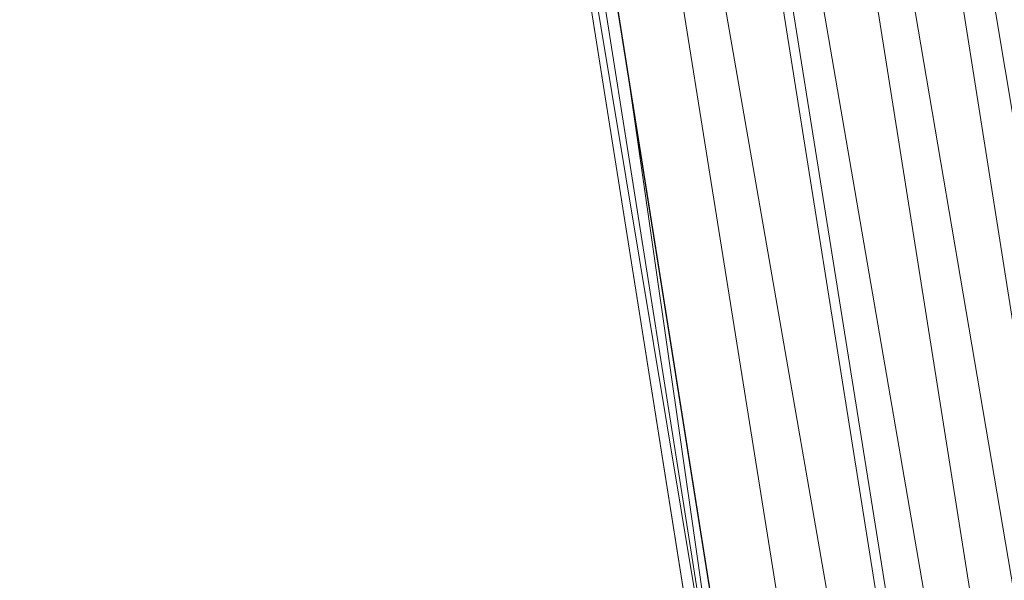
# Model space of a CAD drawing. Units: inches. Extents: x 0 to 204, y 0 to 264.
# Drawn here: x 102 to 104, y 160 to 161 of the extents above; entities that cross this region are included whole.
import ezdxf

# ---------------------------------------------------------------- set-up
doc = ezdxf.new("R2010")
doc.units = ezdxf.units.IN
doc.header["$MEASUREMENT"] = 0
doc.layers.get('0').update_dxf_attribs({"color": 10})

# ---------------------------------------------------------------- blocks, each defined once
blk = doc.blocks.new('MIRA-1SX-3D')
at = {"lineweight": 18}
for points in [[(8.6668, -9.0299), (5.7845, 9.0299), (6.544, 9.0299), (9.4263, -9.0299)], [(8.6668, -9.0299, 1), (9.4263, -9.0299, 1), (6.544, 9.0299, 1), (5.7845, 9.0299, 1)], [(5.7845, 9.0299, 1), (5.7845, 9.0299), (8.6668, -9.0299), (8.6668, -9.0299, 1)], [(9.4263, -9.0299, 1), (9.4263, -9.0299), (6.544, 9.0299), (6.544, 9.0299, 1)]]:
    blk.add_3dface(points, dxfattribs=at)
mesh = blk.add_polyface(dxfattribs=at)
corners = [(-9.204, -9.4701, 4.75), (-9.2652, -9.4625, 4.75), (-9.3226, -9.4402, 4.75), (-9.3728, -9.4045, 4.75), (-9.4128, -9.3577, 4.75), (-9.4401, -9.3025, 4.75), (-9.4531, -9.2422, 4.75), (-9.4509, -9.1807, 4.75), (-6.7377, 7.8193, 4.75), (-6.7217, 7.8758, 4.75), (-6.693, 7.927, 4.75), (-6.6531, 7.9701, 4.75), (-6.6043, 8.0027, 4.75), (-6.5492, 8.023, 4.75), (-6.4909, 8.0299, 4.75), (6.4903, 8.0299, 4.75), (6.5487, 8.023, 4.75), (6.6037, 8.0027, 4.75), (6.6526, 7.9701, 4.75), (6.6925, 7.927, 4.75), (6.7212, 7.8758, 4.75), (6.7372, 7.8193, 4.75), (9.4504, -9.1807, 4.75), (9.4525, -9.2422, 4.75), (9.4395, -9.3025, 4.75), (9.4122, -9.3577, 4.75), (9.3723, -9.4045, 4.75), (9.322, -9.4402, 4.75), (9.2646, -9.4625, 4.75), (9.2035, -9.4701, 4.75)]
mesh.append_faces([[corners[k] for k in face] for face in [(24, 22, 23), (4, 2, 3)]], dxfattribs={"vtx0": -1})
mesh.append_faces([[corners[k] for k in face] for face in [(28, 22, 26, 27), (6, 2, 4, 5), (10, 13, 9), (15, 8, 14)]], dxfattribs={"vtx0": -1, "vtx1": -1})
mesh.append_faces([[corners[k] for k in face] for face in [(8, 15, 21, 29)]], dxfattribs={"vtx0": -1, "vtx1": -1, "vtx2": -1, "vtx3": -1})
mesh.append_faces([[corners[k] for k in face] for face in [(22, 28, 29, 21), (8, 29, 0)]], dxfattribs={"vtx0": -1, "vtx2": -1})
mesh.append_faces([[corners[k] for k in face] for face in [(6, 0, 1, 2), (0, 6, 7, 8)]], dxfattribs={"vtx0": -1, "vtx3": -1})
mesh.append_faces([[corners[k] for k in face] for face in [(19, 20, 17, 18)]], dxfattribs={"vtx1": -1})
mesh.append_faces([[corners[k] for k in face] for face in [(16, 17, 20)]], dxfattribs={"vtx1": -1, "vtx2": -1})
mesh.append_faces([[corners[k] for k in face] for face in [(20, 21, 15, 16), (13, 14, 8, 9)]], dxfattribs={"vtx1": -1, "vtx3": -1})
mesh.append_faces([[corners[k] for k in face] for face in [(24, 25, 26, 22)]], dxfattribs={"vtx2": -1, "vtx3": -1})
mesh.append_faces([[corners[k] for k in face] for face in [(10, 11, 12, 13)]], dxfattribs={"vtx3": -1})
mesh = blk.add_polyface(dxfattribs=at)
corners = [(8.1271, -8.1713, 3), (8.3331, -9.4701, 3), (8.2602, -9.4701, 4.75), (5.4872, 8.0299, 4.75), (5.5476, 8.0299, 3.2589), (8.0768, -7.9215, 3.2589), (8.086, -7.978, 3.2524), (8.0953, -8.0317, 3.2332), (8.1042, -8.0797, 3.2024), (8.1122, -8.1196, 3.1614), (8.1189, -8.1491, 3.1123), (8.124, -8.1667, 3.0575), (8.2966, -9.4701, 3.875), (8.3148, -9.4701, 3.4375), (8.324, -9.4701, 3.2187), (6.3961, 2.2939, 4.75), (6.8122, 0.0542, 3.2589), (7.4445, -3.9336, 3.2589), (7.3281, -3.5881, 4.75), (7.098, -1.9397, 3.9959), (5.5211, 8.0299, 3.9137), (6.0139, 5.0889, 3.2589), (6.3146, 3.0256, 3.9071), (7.6834, -5.5748, 3.7716)]
mesh.append_faces([[corners[k] for k in face] for face in [(12, 23, 13), (8, 14, 7), (9, 14, 8), (10, 14, 9), (3, 22, 15), (11, 1, 10), (16, 22, 21), (15, 19, 18), (5, 23, 17)]], dxfattribs={"vtx0": -1, "vtx1": -1})
mesh.append_faces([[corners[k] for k in face] for face in [(5, 13, 23), (18, 19, 23), (23, 19, 17), (16, 19, 22), (20, 21, 22), (15, 22, 19)]], dxfattribs={"vtx0": -1, "vtx1": -1, "vtx2": -1})
mesh.append_faces([[corners[k] for k in face] for face in [(19, 16, 17), (14, 6, 7), (10, 1, 14), (6, 14, 13), (23, 12, 2)]], dxfattribs={"vtx0": -1, "vtx2": -1})
mesh.append_faces([[corners[k] for k in face] for face in [(2, 18, 23), (5, 6, 13), (3, 20, 22)]], dxfattribs={"vtx1": -1, "vtx2": -1})
mesh.append_faces([[corners[k] for k in face] for face in [(20, 4, 21), (11, 0, 1)]], dxfattribs={"vtx2": -1})
mesh = blk.add_polyface(dxfattribs=at)
corners = [(6.7357, 7.8193, 4.75), (6.7197, 7.8758, 4.75), (6.691, 7.927, 4.75), (6.6511, 7.9701, 4.75), (6.6023, 8.0027, 4.75), (6.5472, 8.023, 4.75), (6.4888, 8.0299, 4.75), (5.4872, 8.0299, 4.75), (8.2602, -9.4701, 4.75), (9.4966, -9.4701, 4.75)]
mesh.append_faces([[corners[k] for k in face] for face in [(2, 3, 6, 1)]], dxfattribs={"vtx1": -1, "vtx2": -1})
mesh.append_faces([[corners[k] for k in face] for face in [(0, 1, 6, 7)]], dxfattribs={"vtx1": -1, "vtx3": -1})
mesh.append_faces([[corners[k] for k in face] for face in [(8, 9, 0, 7), (4, 5, 6, 3)]], dxfattribs={"vtx2": -1})
mesh = blk.add_polyface(dxfattribs=at)
corners = [(9.5026, -7.9215, 3.2589), (8.076, -7.9216, 3.2589), (5.5476, 8.0299, 3.2589), (6.9568, 8.0299, 3.2589)]
mesh.append_faces([[corners[k] for k in face] for face in [(3, 0, 1, 2)]])
mesh = blk.add_polyface(dxfattribs=at)
corners = [(9.7497, -9.4701, 5), (6.9568, 8.0299, 5), (6.4888, 8.0299, 5), (6.5472, 8.023, 5), (6.6023, 8.0027, 5), (6.6511, 7.9701, 5), (6.691, 7.927, 5), (6.7197, 7.8758, 5), (6.7372, 7.8196, 5), (9.4966, -9.4701, 5)]
mesh.append_faces([[corners[k] for k in face] for face in [(7, 1, 6)]], dxfattribs={"vtx0": -1, "vtx1": -1})
mesh.append_faces([[corners[k] for k in face] for face in [(1, 7, 8)]], dxfattribs={"vtx0": -1, "vtx2": -1})
mesh.append_faces([[corners[k] for k in face] for face in [(2, 3, 1)]], dxfattribs={"vtx1": -1})
mesh.append_faces([[corners[k] for k in face] for face in [(5, 6, 1), (4, 5, 1), (3, 4, 1)]], dxfattribs={"vtx1": -1, "vtx2": -1})
mesh.append_faces([[corners[k] for k in face] for face in [(8, 9, 0, 1)]], dxfattribs={"vtx3": -1})
mesh = blk.add_polyface(dxfattribs=at)
corners = [(9.7497, -9.4701, 5), (9.7497, -9.4701, 3), (9.5425, -8.1713, 3), (9.5417, -8.1668, 3.0571), (9.539, -8.1494, 3.1116), (9.5343, -8.1201, 3.1607), (9.5279, -8.0803, 3.2019), (9.5203, -8.0322, 3.233), (9.5117, -7.9783, 3.2523), (9.5026, -7.9215, 3.2589), (6.9568, 8.0299, 3.2589), (6.9568, 8.0299, 5)]
mesh.append_faces([[corners[k] for k in face] for face in [(7, 0, 6)]], dxfattribs={"vtx0": -1, "vtx1": -1})
mesh.append_faces([[corners[k] for k in face] for face in [(1, 3, 4), (6, 0, 1), (9, 11, 0), (0, 8, 9)]], dxfattribs={"vtx0": -1, "vtx2": -1})
mesh.append_faces([[corners[k] for k in face] for face in [(10, 11, 9)]], dxfattribs={"vtx1": -1})
mesh.append_faces([[corners[k] for k in face] for face in [(5, 6, 1), (4, 5, 1), (7, 8, 0)]], dxfattribs={"vtx1": -1, "vtx2": -1})
mesh.append_faces([[corners[k] for k in face] for face in [(1, 2, 3)]], dxfattribs={"vtx2": -1})
mesh = blk.add_polyface(dxfattribs=at)
corners = [(8.3243, -8.4701, 5.5), (8.5833, -8.691, 5.4763), (8.83, -8.9014, 5.4065), (9.0538, -9.0923, 5.2937), (9.2446, -9.2551, 5.143), (9.3937, -9.3823, 4.9612), (9.42, -9.3452, 4.8986), (9.4396, -9.3022, 4.8374), (9.4517, -9.2502, 4.7813), (9.4504, -9.1807, 4.75), (6.7372, 7.8193, 4.75), (6.7221, 7.8736, 4.7709), (6.7017, 7.9134, 4.812), (6.6785, 7.9445, 4.8585), (6.6526, 7.9701, 4.9068), (6.547, 7.8463, 5.1053), (6.4062, 7.6813, 5.2712), (6.2374, 7.4834, 5.3961), (6.0491, 7.2626, 5.4737), (5.8505, 7.0299, 5.5)]
mesh.append_faces([[corners[k] for k in face] for face in [(11, 9, 10)]], dxfattribs={"vtx0": -1})
mesh.append_faces([[corners[k] for k in face] for face in [(19, 1, 18), (16, 4, 15), (14, 6, 13)]], dxfattribs={"vtx0": -1, "vtx1": -1})
mesh.append_faces([[corners[k] for k in face] for face in [(17, 2, 3), (3, 16, 17), (14, 5, 6), (12, 7, 8), (8, 11, 12), (5, 14, 15)]], dxfattribs={"vtx0": -1, "vtx2": -1})
mesh.append_faces([[corners[k] for k in face] for face in [(1, 2, 18), (3, 4, 16), (17, 18, 2), (4, 5, 15), (6, 7, 13), (8, 9, 11), (12, 13, 7)]], dxfattribs={"vtx1": -1, "vtx2": -1})
mesh.append_faces([[corners[k] for k in face] for face in [(19, 0, 1)]], dxfattribs={"vtx2": -1})
mesh = blk.add_polyface(dxfattribs=at)
corners = [(6.7372, 7.8196, 5), (6.7372, 7.8196, 4.75), (9.4966, -9.4701, 4.75), (9.4966, -9.4701, 5)]
mesh.append_faces([[corners[k] for k in face] for face in [(0, 1, 2, 3)]])
mesh = blk.add_polyface(dxfattribs=at)
corners = [(5.8505, 7.0299, 5.5), (-5.8511, 7.0299, 5.5), (-8.3248, -8.4701, 5.5), (8.3243, -8.4701, 5.5)]
mesh.append_faces([[corners[k] for k in face] for face in [(1, 2, 3, 0)]])

msp = doc.modelspace()

# ---------------------------------------------------------------- linework, layer by layer
at = {"lineweight": 18, "invisible_edges": 15}
for points in [[(101.50866, 162.24735, 30), (101.44522, 160.97037, 23.64114), (102.38888, 160.8783, 23.50647)], [(102.38888, 160.8783, 23.50647), (103.16382, 160.65271, 22.6146), (102.52081, 162.09809, 30)], [(103.37643, 161.97191, 30), (103.16382, 160.65271, 22.6146), (103.91605, 160.83469, 24)], [(101.44522, 160.97037, 23.64114), (101.8813, 159.82365, 18), (102.38888, 160.8783, 23.50647)], [(104.04451, 160.92047, 24.14052), (104.02741, 160.8627, 23.74645), (104.04682, 160.93894, 23.88375)], [(103.99421, 160.93362, 24.5625), (103.9358, 160.89788, 24.375), (103.9701, 160.86952, 24.1875)], [(103.9701, 160.86952, 24.1875), (104.02738, 160.92472, 24.375), (103.99421, 160.93362, 24.5625)], [(103.9701, 160.86952, 24.1875), (104.00159, 160.85894, 24.01061), (104.02738, 160.92472, 24.375)], [(104.00159, 160.85894, 24.01061), (104.04451, 160.92047, 24.14052), (104.02738, 160.92472, 24.375)], [(104.00159, 160.85894, 24.01061), (104.02741, 160.8627, 23.74645), (104.04451, 160.92047, 24.14052)], [(102.74067, 159.82365, 18), (103.16382, 160.65271, 22.6146), (102.38888, 160.8783, 23.50647)], [(103.9701, 160.86952, 24.1875), (103.91605, 160.83469, 24), (103.9509, 160.80841, 23.82325)], [(104.00159, 160.85894, 24.01061), (103.9701, 160.86952, 24.1875), (103.9509, 160.80841, 23.82325)], [(104.02536, 160.87292, 23.4915), (104.01716, 160.82801, 23.4674), (104.00195, 160.78121, 23.18827)], [(104.02741, 160.8627, 23.74645), (104.01716, 160.82801, 23.4674), (104.02536, 160.87292, 23.4915)], [(103.98108, 160.79669, 23.64225), (104.00159, 160.85894, 24.01061), (103.9509, 160.80841, 23.82325)], [(104.02741, 160.8627, 23.74645), (103.98108, 160.79669, 23.64225), (103.99252, 160.77058, 23.31216)], [(104.02741, 160.8627, 23.74645), (104.00159, 160.85894, 24.01061), (103.98108, 160.79669, 23.64225)], [(104.02741, 160.8627, 23.74645), (103.99252, 160.77058, 23.31216), (104.01716, 160.82801, 23.4674)], [(104.00195, 160.78121, 23.18827), (104.01716, 160.82801, 23.4674), (103.99252, 160.77058, 23.31216)], [(103.9509, 160.80841, 23.82325), (103.89721, 160.77441, 23.64225), (103.93161, 160.74794, 23.46338)], [(103.93161, 160.74794, 23.46338), (103.98108, 160.79669, 23.64225), (103.9509, 160.80841, 23.82325)], [(103.98415, 160.72773, 22.91517), (104.00391, 160.8069, 23.09925), (104.00195, 160.78121, 23.18827)], [(103.93161, 160.74794, 23.46338), (103.96009, 160.73926, 23.31333), (103.98108, 160.79669, 23.64225)], [(103.98108, 160.79669, 23.64225), (103.96009, 160.73926, 23.31333), (103.99252, 160.77058, 23.31216)], [(103.99252, 160.77058, 23.31216), (103.98415, 160.72773, 22.91517), (104.00195, 160.78121, 23.18827)], [(103.95128, 160.68355, 22.92675), (103.98415, 160.72773, 22.91517), (103.99252, 160.77058, 23.31216)], [(103.95128, 160.68355, 22.92675), (103.99252, 160.77058, 23.31216), (103.96009, 160.73926, 23.31333)], [(103.91788, 160.68944, 23.10563), (103.93161, 160.74794, 23.46338), (103.87837, 160.71413, 23.2845)], [(103.96009, 160.73926, 23.31333), (103.93161, 160.74794, 23.46338), (103.91788, 160.68944, 23.10563)], [(103.95128, 160.68355, 22.92675), (103.96009, 160.73926, 23.31333), (103.91788, 160.68944, 23.10563)], [(103.98415, 160.72773, 22.91517), (103.9646, 160.66632, 22.51088), (103.98246, 160.74088, 22.707)], [(103.94749, 160.64422, 22.61347), (103.98415, 160.72773, 22.91517), (103.95128, 160.68355, 22.92675)], [(103.98415, 160.72773, 22.91517), (103.94749, 160.64422, 22.61347), (103.9646, 160.66632, 22.51088)], [(103.90061, 160.61129, 22.62135), (103.91788, 160.68944, 23.10563), (103.85952, 160.65384, 22.92675)], [(103.91788, 160.68944, 23.10563), (103.90061, 160.61129, 22.62135), (103.95128, 160.68355, 22.92675)], [(103.94749, 160.64422, 22.61347), (103.95128, 160.68355, 22.92675), (103.90061, 160.61129, 22.62135)], [(103.93379, 160.59348, 22.27736), (103.93986, 160.59027, 22.0643), (103.9646, 160.66632, 22.51088)], [(103.94749, 160.64422, 22.61347), (103.93379, 160.59348, 22.27736), (103.9646, 160.66632, 22.51088)], [(103.9646, 160.66632, 22.51088), (103.93986, 160.59027, 22.0643), (103.96101, 160.67486, 22.31475)], [(103.94749, 160.64422, 22.61347), (103.90061, 160.61129, 22.62135), (103.90386, 160.54767, 22.14127)], [(103.90386, 160.54767, 22.14127), (103.93379, 160.59348, 22.27736), (103.94749, 160.64422, 22.61347)], [(103.84068, 160.59356, 22.569), (103.87351, 160.53524, 22.176), (103.90061, 160.61129, 22.62135)], [(103.90061, 160.61129, 22.62135), (103.87351, 160.53524, 22.176), (103.90386, 160.54767, 22.14127)], [(103.93986, 160.59027, 22.0643), (103.91957, 160.52868, 21.72638), (103.93956, 160.60885, 21.9225)], [(103.90386, 160.54767, 22.14127), (103.9112, 160.53179, 21.94271), (103.93379, 160.59348, 22.27736)], [(103.9112, 160.53179, 21.94271), (103.93986, 160.59027, 22.0643), (103.93379, 160.59348, 22.27736)], [(103.9112, 160.53179, 21.94271), (103.91957, 160.52868, 21.72638), (103.93986, 160.59027, 22.0643)], [(103.87351, 160.53524, 22.176), (103.82184, 160.53328, 22.21125), (103.84945, 160.49061, 21.93205)], [(103.84945, 160.49061, 21.93205), (103.87684, 160.49176, 21.85656), (103.87351, 160.53524, 22.176)], [(103.87684, 160.49176, 21.85656), (103.90386, 160.54767, 22.14127), (103.87351, 160.53524, 22.176)], [(103.90386, 160.54767, 22.14127), (103.87684, 160.49176, 21.85656), (103.9112, 160.53179, 21.94271)], [(103.87684, 160.49176, 21.85656), (103.88373, 160.46722, 21.62088), (103.9112, 160.53179, 21.94271)], [(103.91957, 160.52868, 21.72638), (103.9112, 160.53179, 21.94271), (103.88373, 160.46722, 21.62088)], [(103.88373, 160.46722, 21.62088), (103.9005, 160.46897, 21.33413), (103.91957, 160.52868, 21.72638)], [(103.91957, 160.52868, 21.72638), (103.9005, 160.46897, 21.33413), (103.91811, 160.54283, 21.53025)], [(103.803, 160.47299, 21.8535), (103.83775, 160.44797, 21.67463), (103.84945, 160.49061, 21.93205)], [(103.84945, 160.49061, 21.93205), (103.83775, 160.44797, 21.67463), (103.87684, 160.49176, 21.85656)], [(103.87684, 160.49176, 21.85656), (103.83775, 160.44797, 21.67463), (103.88373, 160.46722, 21.62088)], [(103.82983, 160.39193, 21.31688), (103.87025, 160.40465, 21.18331), (103.88373, 160.46722, 21.62088)], [(103.82983, 160.39193, 21.31688), (103.88373, 160.46722, 21.62088), (103.83775, 160.44797, 21.67463)], [(103.9005, 160.46897, 21.33413), (103.88373, 160.46722, 21.62088), (103.87025, 160.40465, 21.18331)], [(103.87776, 160.39939, 20.94188), (103.9005, 160.46897, 21.33413), (103.87025, 160.40465, 21.18331)], [(103.9005, 160.46897, 21.33413), (103.87776, 160.39939, 20.94188), (103.89666, 160.47681, 21.138)], [(103.78416, 160.41271, 21.49575), (103.82983, 160.39193, 21.31688), (103.83775, 160.44797, 21.67463)], [(103.7998, 160.32527, 20.94188), (103.82983, 160.39193, 21.31688), (103.76532, 160.35243, 21.138)], [(103.82983, 160.39193, 21.31688), (103.7998, 160.32527, 20.94188), (103.83774, 160.35364, 21.00691)], [(103.82983, 160.39193, 21.31688), (103.83774, 160.35364, 21.00691), (103.87025, 160.40465, 21.18331)], [(103.83653, 160.32052, 20.74575), (103.87776, 160.39939, 20.94188), (103.87025, 160.40465, 21.18331)], [(103.83653, 160.32052, 20.74575), (103.87025, 160.40465, 21.18331), (103.83774, 160.35364, 21.00691)], [(103.87776, 160.39939, 20.94188), (103.83653, 160.32052, 20.74575), (103.85255, 160.32346, 20.52716)], [(103.85255, 160.32346, 20.52716), (103.87521, 160.41079, 20.74575), (103.87776, 160.39939, 20.94188)], [(103.7998, 160.32527, 20.94188), (103.83653, 160.32052, 20.74575), (103.83774, 160.35364, 21.00691)], [(103.74466, 160.28633, 20.74575), (103.78363, 160.26107, 20.54963), (103.7998, 160.32527, 20.94188)], [(103.83653, 160.32052, 20.74575), (103.7998, 160.32527, 20.94188), (103.78363, 160.26107, 20.54963)], [(103.85255, 160.32346, 20.52716), (103.83413, 160.26519, 20.14733), (103.85376, 160.34477, 20.3535)], [(103.81292, 160.25214, 20.35057), (103.83653, 160.32052, 20.74575), (103.78363, 160.26107, 20.54963)], [(103.83653, 160.32052, 20.74575), (103.81292, 160.25214, 20.35057), (103.85255, 160.32346, 20.52716)], [(103.83413, 160.26519, 20.14733), (103.85255, 160.32346, 20.52716), (103.81292, 160.25214, 20.35057)], [(103.83413, 160.26519, 20.14733), (103.81296, 160.20017, 19.76513), (103.8323, 160.27875, 19.96125)], [(103.76035, 160.18743, 20.1106), (103.78363, 160.26107, 20.54963), (103.724, 160.22023, 20.3535)], [(103.76035, 160.18743, 20.1106), (103.81292, 160.25214, 20.35057), (103.78363, 160.26107, 20.54963)], [(103.83413, 160.26519, 20.14733), (103.7989, 160.19379, 19.96125), (103.81296, 160.20017, 19.76513)], [(103.81292, 160.25214, 20.35057), (103.7989, 160.19379, 19.96125), (103.83413, 160.26519, 20.14733)], [(103.81292, 160.25214, 20.35057), (103.76035, 160.18743, 20.1106), (103.7989, 160.19379, 19.96125)], [(103.78973, 160.12898, 19.35022), (103.81085, 160.21273, 19.569), (103.81296, 160.20017, 19.76513)], [(103.70334, 160.15414, 19.96125), (103.74588, 160.11697, 19.66705), (103.76035, 160.18743, 20.1106)], [(103.7989, 160.19379, 19.96125), (103.76035, 160.18743, 20.1106), (103.74588, 160.11697, 19.66705)], [(103.7989, 160.19379, 19.96125), (103.74588, 160.11697, 19.66705), (103.78086, 160.13461, 19.59773)], [(103.78086, 160.13461, 19.59773), (103.81296, 160.20017, 19.76513), (103.7989, 160.19379, 19.96125)], [(103.78973, 160.12898, 19.35022), (103.81296, 160.20017, 19.76513), (103.78086, 160.13461, 19.59773)], [(103.76508, 160.05452, 18.93425), (103.7894, 160.14671, 19.17675), (103.78973, 160.12898, 19.35022)], [(103.78086, 160.13461, 19.59773), (103.74588, 160.11697, 19.66705), (103.74618, 160.08144, 19.40676)], [(103.78086, 160.13461, 19.59773), (103.74618, 160.08144, 19.40676), (103.7519, 160.05752, 19.17675)], [(103.7519, 160.05752, 19.17675), (103.78973, 160.12898, 19.35022), (103.78086, 160.13461, 19.59773)], [(103.76508, 160.05452, 18.93425), (103.78973, 160.12898, 19.35022), (103.7519, 160.05752, 19.17675)], [(103.70926, 160.05964, 19.37288), (103.74588, 160.11697, 19.66705), (103.68268, 160.08804, 19.569)], [(103.70926, 160.05964, 19.37288), (103.74618, 160.08144, 19.40676), (103.74588, 160.11697, 19.66705)], [(103.74618, 160.08144, 19.40676), (103.70009, 159.99775, 18.98063), (103.7519, 160.05752, 19.17675)], [(103.70009, 159.99775, 18.98063), (103.74618, 160.08144, 19.40676), (103.70926, 160.05964, 19.37288)], [(103.74351, 159.98603, 18.4797), (103.76795, 160.08069, 18.7845), (103.76508, 160.05452, 18.93425)], [(103.66202, 160.02194, 19.17675), (103.70009, 159.99775, 18.98063), (103.70926, 160.05964, 19.37288)], [(103.7519, 160.05752, 19.17675), (103.70009, 159.99775, 18.98063), (103.72832, 159.99937, 18.86748)], [(103.76508, 160.05452, 18.93425), (103.72762, 159.96694, 18.58838), (103.74351, 159.98603, 18.4797)], [(103.76508, 160.05452, 18.93425), (103.72832, 159.99937, 18.86748), (103.72762, 159.96694, 18.58838)], [(103.72832, 159.99937, 18.86748), (103.76508, 160.05452, 18.93425), (103.7519, 160.05752, 19.17675)], [(103.74351, 159.98603, 18.4797), (103.70674, 159.90446, 18), (103.7465, 160.01467, 18.39225)], [(103.64137, 159.95585, 18.7845), (103.6769, 159.92326, 18.53556), (103.70009, 159.99775, 18.98063)], [(103.6769, 159.92326, 18.53556), (103.72762, 159.96694, 18.58838), (103.72832, 159.99937, 18.86748)], [(103.6769, 159.92326, 18.53556), (103.72832, 159.99937, 18.86748), (103.70009, 159.99775, 18.98063)], [(103.70674, 159.90446, 18), (103.74351, 159.98603, 18.4797), (103.7149, 159.92042, 18.28234)], [(103.7149, 159.92042, 18.28234), (103.74351, 159.98603, 18.4797), (103.72762, 159.96694, 18.58838)], [(103.72762, 159.96694, 18.58838), (103.6769, 159.92326, 18.53556), (103.68377, 159.88939, 18.26642)], [(103.72762, 159.96694, 18.58838), (103.68377, 159.88939, 18.26642), (103.7149, 159.92042, 18.28234)], [(103.64886, 159.8738, 18.26958), (103.6769, 159.92326, 18.53556), (103.62071, 159.88975, 18.39225)], [(103.68377, 159.88939, 18.26642), (103.6769, 159.92326, 18.53556), (103.64886, 159.8738, 18.26958)], [(103.68377, 159.88939, 18.26642), (103.68844, 159.86026, 18), (103.7149, 159.92042, 18.28234)], [(103.64424, 159.84196, 18), (103.68377, 159.88939, 18.26642), (103.64886, 159.8738, 18.26958)]]:
    msp.add_3dface(points, dxfattribs=at)

# ---------------------------------------------------------------- block references
msp.add_blockref('MIRA-1SX-3D', (96.72531, 160.74447, 13))

doc.saveas('drawing.dxf')
